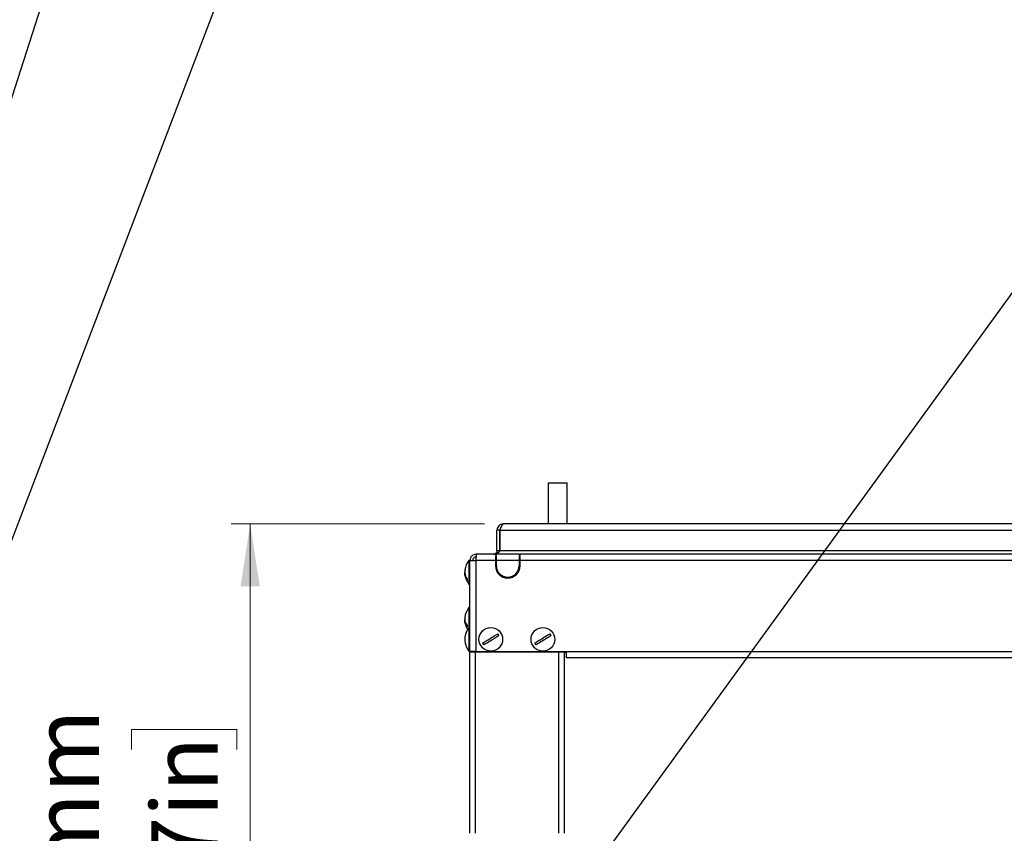
# Model space of a CAD drawing. Units: millimetres. Extents: x 0 to 828, y 0 to 571.
# Drawn here: x 49 to 101, y 110 to 153 of the extents above; entities that cross this region are included whole.
import ezdxf

# ---------------------------------------------------------------- set-up
doc = ezdxf.new("R2010")
doc.units = ezdxf.units.MM
doc.styles.add('SLDTEXTSTYLE0', font='TXT', dxfattribs={"width": 0.75})
doc.dimstyles.new('SLDDIMSTYLE0', dxfattribs={"dimtxt": 3.5, "dimasz": 3.302, "dimexe": 0, "dimexo": 0.0625, "dimgap": 0.875, "dimtad": 1, "dimdec": 0, "dimlfac": 10, "dimrnd": 1e-09, "dimzin": 12, "dimdsep": 46, "dimtxsty": 'SLDTEXTSTYLE0', "dimsah": 1, "dimcen": 0.09, "dimadec": 0, "dimazin": 3, "dimtfac": 1, "dimtdec": 0, "dimtofl": 0, "dimtmove": 0, "dimatfit": 3, "dimfxl": 0, "dimfrac": 2, "dimtolj": 1, "dimtzin": 12, "dimarcsym": 0})
doc.dimstyles.new('SLDDIMSTYLE1', dxfattribs={"dimtxt": 3.5, "dimasz": 3.302, "dimexe": 0, "dimexo": 0.0625, "dimgap": 0.875, "dimtad": 1, "dimdec": 0, "dimlfac": 10, "dimrnd": 1e-09, "dimzin": 12, "dimdsep": 46, "dimtxsty": 'SLDTEXTSTYLE0', "dimsah": 1, "dimcen": 0.09, "dimadec": 0, "dimazin": 3, "dimtfac": 1, "dimtdec": 0, "dimtmove": 0, "dimatfit": 0, "dimfxl": 0, "dimfrac": 2, "dimtolj": 1, "dimtzin": 12, "dimarcsym": 0})
doc.dimstyles.new('SLDDIMSTYLE5', dxfattribs={"dimtxt": 0.18, "dimasz": 3.302, "dimexe": 0, "dimexo": 0.0625, "dimgap": 0, "dimtad": 0, "dimtih": 1, "dimtoh": 1, "dimdec": 0, "dimrnd": 1e-09, "dimzin": 0, "dimdsep": 46, "dimtxsty": 'Standard', "dimblk1": 'NONE', "dimblk2": 'NONE', "dimsah": 1, "dimcen": 0.09, "dimadec": 0, "dimazin": 0, "dimtfac": 3.302, "dimtdec": 0, "dimtofl": 0, "dimtmove": 0, "dimatfit": 3, "dimldrblk": 'NONE', "dimfxl": 0, "dimfrac": 2, "dimtolj": 1, "dimtzin": 0, "dimarcsym": 0})

# ---------------------------------------------------------------- blocks, each defined once
blk = doc.blocks.new('_None')
blk = doc.blocks.new('_D_21')
at = {"color": 7, "linetype": 'Continuous', "lineweight": 0}
for p, q in [((128.651, 170.293), (128.651, 176.643)), ((171.295, 170.293), (127.651, 170.293)), ((128.651, 170.293), (128.651, 165.193)), ((78.055, 165.193), (129.651, 165.193)), ((128.651, 165.193), (128.651, 144.646)), ((122.384, 158.314), (122.384, 159.381)), ((122.384, 159.381), (127.94, 159.381)), ((127.94, 159.381), (127.94, 158.314)), ((122.384, 148.072), (122.384, 147.006)), ((127.94, 147.006), (127.94, 148.072)), ((122.384, 147.006), (127.94, 147.006))]:
    blk.add_line(p, q, dxfattribs=at)
at = {"color": 7, "linetype": 'Continuous', "lineweight": 18}
for points in [[(128.651, 170.293), (129.159, 173.595), (128.143, 173.595)], [(128.651, 165.193), (128.143, 161.891), (129.159, 161.891)]]:
    blk.add_solid(points, dxfattribs=at)
at = {"color": 7, "linetype": 'Continuous', "lineweight": 18, "char_height": 3.5, "attachment_point": 1, "rotation": 90, "style": 'SLDTEXTSTYLE0'}
for s, insert in [('51mm', (117.161, 146.232)), ('2.0in', (123.428, 148.072))]:
    blk.add_mtext(s, dxfattribs=dict(at, insert=insert))
blk = doc.blocks.new('_D_36')
at = {"color": 7, "linetype": 'Continuous', "lineweight": 0}
for p, q in [((73.102, 126.786), (59.716, 126.786)), ((60.716, 89.411), (60.716, 126.786)), ((54.449, 114.861), (54.449, 115.927)), ((54.449, 115.927), (60.005, 115.927)), ((60.005, 115.927), (60.005, 114.861)), ((54.449, 102.033), (54.449, 100.966)), ((60.005, 100.966), (60.005, 102.033)), ((54.449, 100.966), (60.005, 100.966)), ((75.36, 89.411), (59.716, 89.411))]:
    blk.add_line(p, q, dxfattribs=at)
at = {"color": 7, "linetype": 'Continuous', "lineweight": 18}
for points in [[(60.716, 126.786), (60.208, 123.484), (61.224, 123.484)], [(60.716, 89.411), (61.224, 92.713), (60.208, 92.713)]]:
    blk.add_solid(points, dxfattribs=at)
at = {"color": 7, "linetype": 'Continuous', "lineweight": 18, "char_height": 3.5, "attachment_point": 1, "rotation": 90, "style": 'SLDTEXTSTYLE0'}
for s, insert in [('374mm', (49.226, 100.193)), ('14.7in', (55.493, 102.033))]:
    blk.add_mtext(s, dxfattribs=dict(at, insert=insert))

msp = doc.modelspace()

# ---------------------------------------------------------------- linework, layer by layer
at = {"color": 7, "linetype": 'Continuous', "lineweight": 25}
for p, q in [((76.457877, 128.955866), (76.457877, 126.785866)), ((76.457877, 128.955866), (76.957877, 128.955866)), ((76.957877, 128.955866), (77.457877, 128.955866)), ((77.457877, 126.785866), (77.457877, 128.955866)), ((73.754804, 125.365866), (73.754804, 126.455866)), ((73.904804, 126.455866), (73.754804, 126.455866)), ((73.904804, 125.365866), (73.904804, 126.455866)), ((73.922482, 126.455866), (104.824804, 126.455866)), ((73.922482, 125.365866), (73.922482, 126.455866)), ((74.102482, 126.785866), (74.084804, 126.785866)), ((104.824804, 126.785866), (74.102482, 126.785866)), ((72.324804, 124.860866), (72.274804, 124.860866)), ((72.274804, 124.860866), (72.274804, 124.548366)), ((72.324804, 124.860866), (72.324804, 124.855866)), ((72.324804, 120.035866), (72.324804, 124.855866)), ((72.324804, 124.855866), (72.654804, 124.855866)), ((72.654804, 125.185866), (72.654804, 125.035866)), ((72.672482, 125.185866), (72.654804, 125.185866)), ((73.674804, 124.855866), (72.654804, 124.855866)), ((72.654804, 120.035866), (72.654804, 124.855866)), ((73.687937, 125.185866), (72.672482, 125.185866)), ((73.674804, 125.130376), (73.674804, 125.114066)), ((73.674804, 125.114066), (73.724804, 125.114066)), ((73.724804, 125.061373), (73.674804, 125.061373)), ((73.674804, 125.061373), (73.674804, 124.855866)), ((73.724804, 124.967961), (73.674804, 124.967961)), ((73.724804, 124.855866), (73.674804, 124.855866)), ((73.674804, 124.855866), (73.674804, 124.572934)), ((73.687937, 125.150584), (73.687937, 125.185866)), ((73.687937, 125.185866), (73.739057, 125.185866)), ((73.724804, 125.114066), (73.724804, 125.130376)), ((73.724804, 124.855866), (73.724804, 125.061373)), ((74.924804, 124.855866), (73.724804, 124.855866)), ((73.724804, 124.572934), (73.724804, 124.855866)), ((74.910551, 125.185866), (73.739057, 125.185866)), ((73.904804, 125.365866), (73.754804, 125.365866)), ((175.427126, 125.365866), (73.922482, 125.365866)), ((74.910551, 125.185866), (74.961671, 125.185866)), ((74.924804, 125.130376), (74.924804, 125.114066)), ((74.924804, 125.114066), (74.974804, 125.114066)), ((74.974804, 125.061373), (74.924804, 125.061373)), ((74.924804, 125.061373), (74.924804, 124.855866)), ((74.974804, 124.967961), (74.924804, 124.967961)), ((74.924804, 124.855866), (74.924804, 124.572934)), ((104.087937, 125.185866), (74.961671, 125.185866)), ((74.961671, 125.185866), (74.961671, 125.150584)), ((74.974804, 125.114066), (74.974804, 125.130376)), ((74.974804, 124.855866), (74.974804, 125.061373)), ((104.074804, 124.855866), (74.974804, 124.855866)), ((74.974804, 124.572934), (74.974804, 124.855866)), ((72.274804, 124.548366), (72.274804, 123.610866)), ((72.174804, 123.858503), (72.174804, 123.798503)), ((72.274804, 123.610866), (72.324804, 123.610866)), ((72.324804, 122.360866), (72.274804, 122.360866)), ((72.274804, 122.360866), (72.274804, 122.137609)), ((72.274804, 122.137609), (72.274804, 121.310866)), ((72.174804, 121.414099), (72.174804, 121.336965)), ((72.324804, 121.310866), (72.274804, 121.310866)), ((72.274804, 121.310866), (72.274804, 120.73423)), ((72.076672, 120.893075), (72.068789, 120.851743)), ((72.274804, 120.73423), (72.274804, 120.060866)), ((72.174804, 120.212251), (72.137552, 120.305921)), ((72.174804, 120.221537), (72.174804, 120.211719)), ((72.274804, 120.060866), (72.324804, 120.060866)), ((72.654804, 120.035866), (72.324804, 120.035866)), ((72.324804, 120.035866), (72.325752, 120.010866)), ((72.324804, 110.435866), (72.324804, 120.010866)), ((72.624804, 120.010866), (72.324804, 120.010866)), ((72.474804, 120.035866), (72.476549, 120.010866)), ((72.521657, 120.010866), (72.521657, 120.035866)), ((72.624804, 110.435866), (72.624804, 120.010866)), ((77.024804, 120.010866), (72.624804, 120.010866)), ((72.654804, 120.035866), (77.424804, 120.035866)), ((72.671657, 120.010866), (72.671657, 120.035866)), ((72.707012, 120.010866), (72.707012, 120.035866)), ((77.024804, 110.435866), (77.024804, 120.010866)), ((77.324804, 120.010866), (77.024804, 120.010866)), ((77.204804, 120.010866), (77.204804, 120.035866)), ((77.324804, 120.035866), (77.324804, 120.010866)), ((77.324804, 110.435866), (77.324804, 120.010866)), ((77.324804, 119.990866), (77.344804, 119.990866)), ((77.424804, 120.035866), (171.924804, 120.035866)), ((77.424804, 119.705866), (77.424804, 120.035866)), ((171.924804, 119.705866), (77.424804, 119.705866))]:
    msp.add_line(p, q, dxfattribs=at)
at = {"color": 8, "linetype": 'Continuous', "lineweight": 25}
msp.add_line((76.904804, 120.035866), (76.904804, 120.010866), dxfattribs=at)
at = {"color": 7, "linetype": 'Continuous', "lineweight": 25, "flags": 128}
for points in [[(72.067124, 120.530159), (72.079346, 120.466458), (72.089801, 120.424405)], [(72.089801, 120.424405), (72.104533, 120.375221), (72.111475, 120.354787)]]:
    msp.add_lwpolyline(points, dxfattribs=at)
at = {"color": 7, "linetype": 'Continuous', "lineweight": 25}
for centre in [(73.430455, 120.685866), (76.180455, 120.685866)]:
    msp.add_circle(centre, 0.625, dxfattribs=at)
for centre, radius, start, end in [((73.054804, 124.235087), 1, 141.2605476, 173.1234675), ((74.324804, 124.572934), 0.65, 180, 0), ((74.324804, 124.572934), 0.6, 180, 0), ((73.054804, 124.236646), 1, 186.9624769, 218.7394524), ((73.054804, 121.735087), 1, 141.2605476, 174.6074281), ((73.054804, 121.736646), 1, 185.4431515, 211.7207601), ((73.054804, 120.685087), 1, 141.2605476, 151.6423267), ((73.054804, 120.685087), 1, 151.6423267, 165.3068745), ((73.430455, 120.685866), 0.474194, 24.3764335, 38.9147193), ((76.180455, 120.685866), 0.474194, 24.3764335, 38.9147193), ((73.054804, 120.686646), 1, 203.7052707, 208.3576733), ((73.054804, 120.686646), 1, 208.3576733, 218.7394524), ((73.430455, 120.685866), 0.474194, 204.3764335, 218.9147193), ((76.180455, 120.685866), 0.474194, 204.3764335, 218.9147193)]:
    msp.add_arc(centre, radius, start, end, dxfattribs=at)
for points in [[(74.084804, 126.785866), (74.041562, 126.780906), (73.955077, 126.770985), (73.845998, 126.694673), (73.769685, 126.585593), (73.759765, 126.499109), (73.754804, 126.455866)], [(73.922482, 126.455866), (73.937482, 126.499109), (73.967482, 126.585593), (74.012482, 126.694673), (74.057482, 126.770985), (74.087482, 126.780906), (74.102482, 126.785866)], [(72.654804, 125.185866), (72.611562, 125.180906), (72.525077, 125.170985), (72.415998, 125.094673), (72.339685, 124.985593), (72.329765, 124.899109), (72.324804, 124.855866)], [(72.654804, 125.035866), (72.631217, 125.033161), (72.584044, 125.027749), (72.524546, 124.986125), (72.482921, 124.926626), (72.47751, 124.879453), (72.474804, 124.855866)], [(72.654804, 124.855866), (72.656277, 124.899109), (72.659224, 124.985593), (72.663643, 125.094673), (72.668062, 125.170985), (72.671009, 125.180906), (72.672482, 125.185866)], [(73.754804, 125.365866), (73.752098, 125.34228), (73.746687, 125.295106), (73.705062, 125.235608), (73.645564, 125.193983), (73.598391, 125.188572), (73.574804, 125.185866)], [(73.592482, 125.185866), (73.619982, 125.188572), (73.674982, 125.193983), (73.757482, 125.235608), (73.839982, 125.295106), (73.894982, 125.34228), (73.922482, 125.365866)], [(73.687937, 125.185866), (73.685748, 125.183402), (73.68137, 125.178473), (73.676993, 125.146408), (73.674804, 125.130376)], [(73.724804, 125.130376), (73.72718, 125.146408), (73.73193, 125.178473), (73.736681, 125.183402), (73.739057, 125.185866)], [(74.910551, 125.185866), (74.912927, 125.183402), (74.917678, 125.178473), (74.922429, 125.146408), (74.924804, 125.130376)], [(74.974804, 125.130376), (74.972615, 125.146408), (74.968238, 125.178473), (74.96386, 125.183402), (74.961671, 125.185866)]]:
    msp.add_open_spline(points, degree=3, dxfattribs=at)
for points, knots in [([(73.971951, 126.592785), (73.967024, 126.589724), (73.942153, 126.574271), (73.91363, 126.525505), (73.907746, 126.479079), (73.904804, 126.455866)], [0, 0, 0, 0, 0.109940246, 0.554970123, 1, 1, 1, 1]), ([(72.07023, 124.354201), (72.064675, 124.324687), (72.041168, 124.199775), (72.084078, 124.025613), (72.153087, 123.898503), (72.174804, 123.858503)], [0, 0, 0, 0, 0.174929158, 0.740355002, 1, 1, 1, 1]), ([(72.174804, 123.798503), (72.144791, 123.858375), (72.08019, 123.987249), (72.042157, 124.141772), (72.060364, 124.226025), (72.062491, 124.235866)], [0, 0, 0, 0, 0.43385714, 0.933870002, 1, 1, 1, 1]), ([(72.174804, 121.336965), (72.144672, 121.389933), (72.079813, 121.503948), (72.042173, 121.644678), (72.061972, 121.723164), (72.065176, 121.735866)], [0, 0, 0, 0, 0.421049384, 0.906301526, 1, 1, 1, 1]), ([(72.066077, 121.828555), (72.062395, 121.810422), (72.041568, 121.707853), (72.084372, 121.561898), (72.153158, 121.449478), (72.174804, 121.414099)], [0, 0, 0, 0, 0.128290481, 0.725678081, 1, 1, 1, 1]), ([(72.174804, 121.159482), (72.143423, 121.090351), (72.075874, 120.941548), (72.043156, 120.665943), (72.082574, 120.414171), (72.152727, 120.267647), (72.174804, 120.221537)], [0, 0, 0, 0, 0.232641872, 0.500757612, 0.842891322, 1, 1, 1, 1]), ([(72.998534, 120.490152), (73.057563, 120.526532), (73.184621, 120.604838), (73.419952, 120.749873), (73.634932, 120.882365), (73.760045, 120.959473), (73.799417, 120.983738)], [0, 0, 0, 0, 0.232641872, 0.500757612, 0.842891322, 1, 1, 1, 1]), ([(73.862377, 120.881581), (73.803348, 120.845201), (73.67629, 120.766895), (73.440958, 120.62186), (73.225978, 120.489367), (73.100866, 120.41226), (73.061493, 120.387995)], [0, 0, 0, 0, 0.232641872, 0.500757612, 0.842891322, 1, 1, 1, 1]), ([(75.748534, 120.490152), (75.807563, 120.526532), (75.934621, 120.604838), (76.169952, 120.749873), (76.384932, 120.882365), (76.510045, 120.959473), (76.549417, 120.983738)], [0, 0, 0, 0, 0.232641872, 0.500757612, 0.842891322, 1, 1, 1, 1]), ([(76.612377, 120.881581), (76.553348, 120.845201), (76.42629, 120.766895), (76.190958, 120.62186), (75.975978, 120.489367), (75.850866, 120.41226), (75.811493, 120.387995)], [0, 0, 0, 0, 0.232641872, 0.500757612, 0.842891322, 1, 1, 1, 1]), ([(77.344804, 119.990866), (77.34722, 119.991028), (77.352237, 119.991365), (77.362821, 119.995205), (77.376122, 120.005483), (77.387588, 120.020362), (77.392766, 120.031672), (77.394686, 120.035866)], [0, 0, 0, 0, 0.102416865, 0.212722061, 0.472358931, 0.804322042, 1, 1, 1, 1])]:
    msp.add_open_spline(points, degree=3, knots=knots, dxfattribs=at)
at = {"color": 8, "linetype": 'Continuous', "lineweight": 25}
msp.add_open_spline([(77.344804, 119.990866), (77.344804, 119.992987), (77.344804, 119.995462), (77.344804, 120.03079), (77.344804, 120.035866)], degree=3, knots=[0, 0, 0, 0, 0.85629388, 1, 1, 1, 1], dxfattribs=at)

# ---------------------------------------------------------------- dimensions: what is measured, and where the dimension line sits
at = {"color": 7, "linetype": 'Continuous', "lineweight": 18}
for base, p1, p2, dimstyle, picture, middle in [((128.650841, 165.193102), (172.294804, 170.293102), (77.054804, 165.193102), 'SLDDIMSTYLE1', '_D_21', (128.650841, 153.193182)), ((60.715825, 126.785866), (76.359652, 89.410613), (74.102482, 126.785866), 'SLDDIMSTYLE0', '_D_36', (60.715825, 108.446801))]:
    dim = msp.add_linear_dim(base=base, p1=p1, p2=p2, angle=90, dimstyle=dimstyle, dxfattribs=at)
    dim.commit()
    dim.dimension.update_dxf_attribs({"geometry": picture, "text_midpoint": middle, "dimtype": 160})

# ---------------------------------------------------------------- leaders
at = {"color": 7, "linetype": 'Continuous', "lineweight": 0, "has_arrowhead": 0}
for points in [[(99.608394, 381.683907), (0, 0)], [(617.738199, 381.103907), (0, 0)], [(628.728407, 380.12767), (0, 0)], [(114.92419, 379.933907), (0, 0)], [(636.562207, 379.847891), (0, 0)], [(122.388673, 379.833907), (0, 0)], [(608.139996, 378.344203), (0, 0)], [(94.735031, 378.238907), (0, 0)], [(614.739479, 378.135403), (0, 0)], [(657.265821, 375.791102), (0, 0)], [(143.50387, 375.670138), (0, 0)], [(774.586455, 375.465795), (0, 0)], [(271.779527, 374.183907), (0, 0)], [(446.965253, 198.935448), (0, 0)], [(735.39073, 198.790631), (0, 0)], [(744.698786, 194.005476), (0, 0)], [(744.226465, 161.95803), (0, 0)], [(454.988361, 150.561999), (0, 0)], [(743.327054, 149.97138), (0, 0)]]:
    msp.add_leader(points, dimstyle='SLDDIMSTYLE5', dxfattribs=at)

doc.saveas('drawing.dxf')
